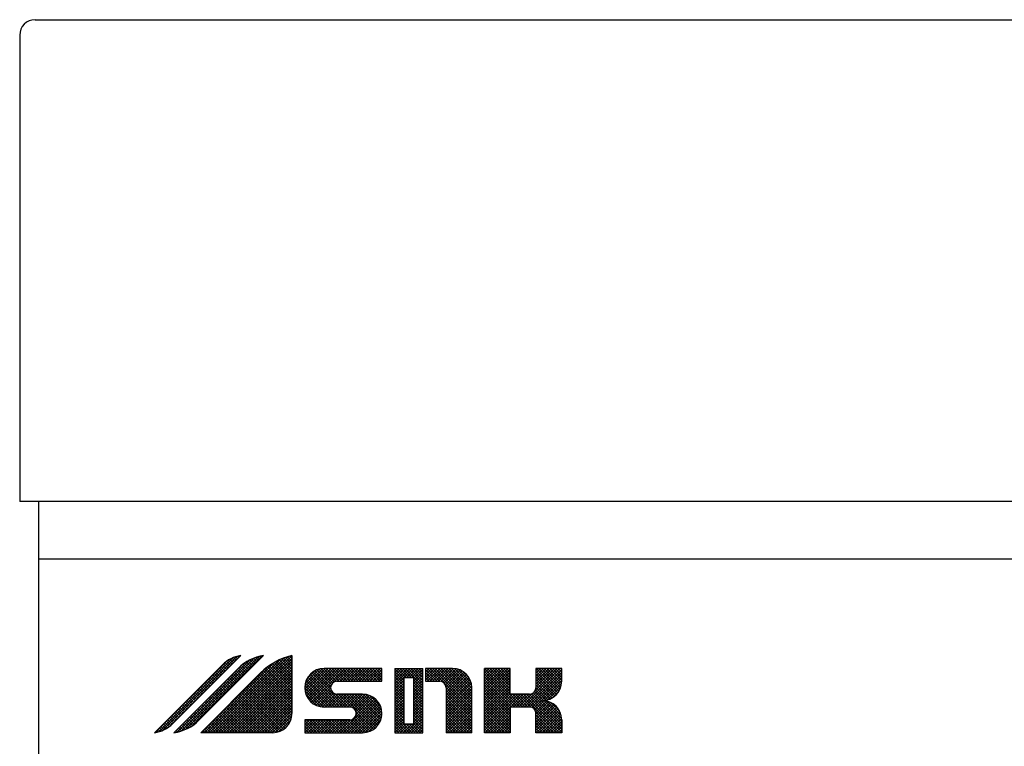
# Model space of a CAD drawing. Extents: x -933 to 1042, y -718 to 642.
# Drawn here: x -803 to -752, y -331 to -293 of the extents above; entities that cross this region are included whole.
import ezdxf

# ---------------------------------------------------------------- set-up
doc = ezdxf.new("R2010")
doc.units = 0
doc.header["$LTSCALE"] = 32.916667
doc.header["$MEASUREMENT"] = 0
for name, color, linetype in [('014', 7, 'CONTINUOUS'), ('017', 7, 'CONTINUOUS'), ('025', 7, 'CONTINUOUS'), ('050', 7, 'CONTINUOUS')]:
    doc.layers.add(name, color=color, linetype=linetype)

msp = doc.modelspace()

# ---------------------------------------------------------------- linework, layer by layer
at = {"layer": '014', "color": 0}
msp.add_line((-205.432734, -317.865532), (-803.432734, -317.865532), dxfattribs=at)
at = {"layer": '017', "color": 0}
for p, q in [((-802.632734, -292.865532), (-206.232734, -292.865532)), ((-803.432734, -293.665532), (-803.432734, -317.865532))]:
    msp.add_line(p, q, dxfattribs=at)
msp.add_arc((-802.632734, -293.665532), 0.8, 90, 180, dxfattribs=at)
at = {"layer": '025', "color": 0}
for p, q in [((-796.215284, -329.819496), (-792.37722, -325.981432)), ((-795.994167, -329.739801), (-792.161023, -325.906657)), ((-795.640398, -329.527453), (-791.981482, -325.868537)), ((-795.489924, -329.394127), (-791.961329, -325.865532)), ((-795.038001, -329.773584), (-791.250909, -325.986492)), ((-794.807493, -329.684497), (-791.043812, -325.920817)), ((-794.498211, -329.516636), (-790.861539, -325.879964)), ((-790.772767, -325.865532), (-794.112801, -329.205566)), ((-793.715735, -329.865532), (-789.920385, -326.070182)), ((-793.574314, -329.865532), (-789.685522, -325.97674)), ((-793.432892, -329.865532), (-789.478096, -325.910736)), ((-793.291471, -329.865532), (-789.2994, -325.873461)), ((-793.15005, -329.865532), (-789.2994, -326.014882)), ((-792.335519, -326.239722), (-792.523221, -326.05202)), ((-792.264808, -326.169011), (-792.429236, -326.004583)), ((-792.194098, -326.098301), (-792.330127, -325.962271)), ((-792.123387, -326.02759), (-792.225475, -325.925501)), ((-792.052676, -325.956879), (-792.11472, -325.894835)), ((-791.981966, -325.886169), (-791.997096, -325.871038)), ((-791.175553, -326.268317), (-791.397522, -326.046348)), ((-791.104842, -326.197607), (-791.297993, -326.004455)), ((-791.034131, -326.126896), (-791.194532, -325.966496)), ((-790.963421, -326.056185), (-791.086869, -325.932737)), ((-790.89271, -325.985475), (-790.974673, -325.903512)), ((-790.821999, -325.914764), (-790.857527, -325.879236)), ((-789.2994, -326.588835), (-789.848753, -326.039482)), ((-789.2994, -326.447414), (-789.747432, -325.999382)), ((-789.2994, -326.305992), (-789.643304, -325.962089)), ((-789.2994, -326.164571), (-789.536234, -325.927737)), ((-789.2994, -326.02315), (-789.426065, -325.896485)), ((-789.2994, -325.881728), (-789.312612, -325.868516)), ((-789.2994, -325.865532), (-789.2994, -328.865532)), ((-796.432734, -329.865532), (-792.904138, -326.336936)), ((-796.397287, -329.860078), (-792.701734, -326.164525)), ((-792.0927, -326.525498), (-795.432734, -329.865532)), ((-795.409326, -329.862067), (-791.901612, -326.354352)), ((-795.23417, -329.828332), (-791.502384, -326.096546)), ((-793.998578, -329.865532), (-790.628321, -326.495275)), ((-793.857157, -329.865532), (-790.203546, -326.211921)), ((-792.901204, -326.805407), (-793.136907, -326.569705)), ((-792.830494, -326.734697), (-793.066196, -326.498994)), ((-793.008628, -329.865532), (-789.2994, -326.156304)), ((-792.759783, -326.663986), (-792.995485, -326.428284)), ((-792.689072, -326.593275), (-792.924775, -326.357573)), ((-792.867207, -329.865532), (-789.2994, -326.297725)), ((-792.618362, -326.522565), (-792.853, -326.287927)), ((-792.547651, -326.451854), (-792.777147, -326.222358)), ((-792.725786, -329.865532), (-789.2994, -326.439146)), ((-792.47694, -326.381143), (-792.696981, -326.161103)), ((-792.40623, -326.310433), (-792.612393, -326.10427)), ((-792.584364, -329.865532), (-789.2994, -326.580568)), ((-791.811949, -326.904713), (-792.141932, -326.57473)), ((-791.741238, -326.834003), (-792.071081, -326.504159)), ((-791.670527, -326.763292), (-791.997933, -326.435887)), ((-791.599817, -326.692581), (-791.921738, -326.37066)), ((-791.529106, -326.621871), (-791.842467, -326.30851)), ((-791.458395, -326.55116), (-791.76007, -326.249485)), ((-791.387685, -326.480449), (-791.67448, -326.193655)), ((-791.316974, -326.409739), (-791.585605, -326.141107)), ((-791.246263, -326.339028), (-791.493334, -326.091958)), ((-789.2994, -328.003048), (-790.726845, -326.575604)), ((-789.2994, -327.861627), (-790.649226, -326.511801)), ((-789.2994, -327.720206), (-790.569445, -326.450161)), ((-789.2994, -327.578784), (-790.487476, -326.390709)), ((-789.2994, -327.437363), (-790.403287, -326.333477)), ((-789.2994, -327.295942), (-790.316839, -326.278503)), ((-789.2994, -327.15452), (-790.228084, -326.225836)), ((-789.2994, -327.013099), (-790.136969, -326.17553)), ((-789.2994, -326.871678), (-790.043428, -326.12765)), ((-789.2994, -326.730256), (-789.947385, -326.082272)), ((-788.630634, -327.467437), (-787.697495, -326.534298)), ((-788.629851, -327.608075), (-787.553975, -326.532199)), ((-788.612533, -327.732179), (-787.412553, -326.532199)), ((-788.605647, -327.301028), (-787.863904, -326.559285)), ((-788.582894, -327.84396), (-787.271132, -326.532199)), ((-788.543229, -327.945717), (-787.129711, -326.532199)), ((-788.494905, -328.038815), (-786.988289, -326.532199)), ((-788.438755, -328.124085), (-786.846868, -326.532199)), ((-788.375262, -328.202014), (-786.705447, -326.532199)), ((-788.304651, -328.272824), (-786.564025, -326.532199)), ((-787.189335, -327.284686), (-787.904255, -326.569766)), ((-787.103902, -327.228698), (-787.788237, -326.544363)), ((-786.991353, -327.199826), (-787.658645, -326.532534)), ((-784.632734, -326.532199), (-787.632734, -326.532199)), ((-786.850892, -327.198865), (-787.517559, -326.532199)), ((-786.709471, -327.198865), (-787.376138, -326.532199)), ((-786.56805, -327.198865), (-787.234716, -326.532199)), ((-787.135607, -327.245202), (-786.422604, -326.532199)), ((-786.426628, -327.198865), (-787.093295, -326.532199)), ((-786.285207, -327.198865), (-786.951873, -326.532199)), ((-786.947849, -327.198865), (-786.281183, -326.532199)), ((-786.143785, -327.198865), (-786.810452, -326.532199)), ((-786.806428, -327.198865), (-786.139761, -326.532199)), ((-786.002364, -327.198865), (-786.669031, -326.532199)), ((-786.665006, -327.198865), (-785.99834, -326.532199)), ((-785.860943, -327.198865), (-786.527609, -326.532199)), ((-786.523585, -327.198865), (-785.856918, -326.532199)), ((-785.719521, -327.198865), (-786.386188, -326.532199)), ((-786.382164, -327.198865), (-785.715497, -326.532199)), ((-785.5781, -327.198865), (-786.244767, -326.532199)), ((-786.240742, -327.198865), (-785.574076, -326.532199)), ((-785.436679, -327.198865), (-786.103345, -326.532199)), ((-786.099321, -327.198865), (-785.432654, -326.532199)), ((-785.295257, -327.198865), (-785.961924, -326.532199)), ((-785.9579, -327.198865), (-785.291233, -326.532199)), ((-785.153836, -327.198865), (-785.820503, -326.532199)), ((-785.816478, -327.198865), (-785.149812, -326.532199)), ((-785.012415, -327.198865), (-785.679081, -326.532199)), ((-785.675057, -327.198865), (-785.00839, -326.532199)), ((-784.870993, -327.198865), (-785.53766, -326.532199)), ((-785.533636, -327.198865), (-784.866969, -326.532199)), ((-784.729572, -327.198865), (-785.396239, -326.532199)), ((-785.392214, -327.198865), (-784.725548, -326.532199)), ((-784.632734, -327.154282), (-785.254817, -326.532199)), ((-785.250793, -327.198865), (-784.632734, -326.580806)), ((-784.632734, -327.012861), (-785.113396, -326.532199)), ((-784.632734, -326.87144), (-784.971975, -326.532199)), ((-784.632734, -326.730018), (-784.830553, -326.532199)), ((-784.632734, -326.588597), (-784.689132, -326.532199)), ((-784.632734, -327.198865), (-784.632734, -326.532199)), ((-783.966067, -326.532199), (-783.966067, -329.865532)), ((-783.966067, -326.532199), (-782.4994, -326.532199)), ((-783.966067, -327.328353), (-783.169913, -326.532199)), ((-783.966067, -327.186931), (-783.311334, -326.532199)), ((-783.966067, -327.04551), (-783.452755, -326.532199)), ((-783.966067, -326.904089), (-783.594177, -326.532199)), ((-783.966067, -326.762667), (-783.735598, -326.532199)), ((-783.966067, -326.621246), (-783.877019, -326.532199)), ((-783.4994, -327.014823), (-783.966067, -326.548157)), ((-783.373937, -326.998865), (-783.840604, -326.532199)), ((-783.232516, -326.998865), (-783.699182, -326.532199)), ((-783.091094, -326.998865), (-783.557761, -326.532199)), ((-783.495158, -326.998865), (-783.028491, -326.532199)), ((-782.4994, -327.449138), (-783.41634, -326.532199)), ((-783.353737, -326.998865), (-782.88707, -326.532199)), ((-782.4994, -327.307717), (-783.274918, -326.532199)), ((-783.212315, -326.998865), (-782.745649, -326.532199)), ((-782.4994, -327.166295), (-783.133497, -326.532199)), ((-783.070894, -326.998865), (-782.604227, -326.532199)), ((-782.4994, -327.024874), (-782.992076, -326.532199)), ((-782.966067, -327.03546), (-782.4994, -326.568793)), ((-782.4994, -326.883453), (-782.850654, -326.532199)), ((-782.4994, -326.742031), (-782.709233, -326.532199)), ((-782.4994, -326.60061), (-782.567811, -326.532199)), ((-782.4994, -329.865532), (-782.4994, -326.532199)), ((-780.966067, -326.532199), (-782.366067, -326.532199)), ((-782.366067, -326.532199), (-782.366067, -327.198865)), ((-782.366067, -327.142566), (-781.755699, -326.532199)), ((-782.366067, -327.001145), (-781.89712, -326.532199)), ((-782.366067, -326.859724), (-782.038542, -326.532199)), ((-782.366067, -326.718302), (-782.179963, -326.532199)), ((-782.366067, -326.576881), (-782.321385, -326.532199)), ((-781.617975, -327.199192), (-782.284969, -326.532199)), ((-782.280944, -327.198865), (-781.614278, -326.532199)), ((-779.966067, -328.709679), (-782.143547, -326.532199)), ((-782.139523, -327.198865), (-781.472856, -326.532199)), ((-779.966067, -328.568258), (-782.002126, -326.532199)), ((-781.998102, -327.198865), (-781.331435, -326.532199)), ((-779.966067, -328.426836), (-781.860705, -326.532199)), ((-781.85668, -327.198865), (-781.190014, -326.532199)), ((-779.966067, -328.285415), (-781.719283, -326.532199)), ((-781.715259, -327.198865), (-781.048592, -326.532199)), ((-781.57831, -327.203338), (-780.908811, -326.533839)), ((-779.966067, -328.143994), (-781.577862, -326.532199)), ((-781.473117, -327.239566), (-780.782704, -326.549153)), ((-779.966067, -328.002572), (-781.436441, -326.532199)), ((-781.392866, -327.300736), (-780.66936, -326.57723)), ((-779.966067, -327.861151), (-781.295019, -326.532199)), ((-779.966067, -327.71973), (-781.153598, -326.532199)), ((-779.966067, -327.578308), (-781.012177, -326.532199)), ((-779.971116, -327.431838), (-780.865706, -326.537247)), ((-780.004738, -327.256794), (-780.690662, -326.57087)), ((-779.2994, -329.865532), (-779.2994, -326.532199)), ((-777.966067, -326.532199), (-779.2994, -326.532199)), ((-779.2994, -327.752855), (-778.078744, -326.532199)), ((-779.2994, -327.611434), (-778.220165, -326.532199)), ((-779.2994, -327.470012), (-778.361587, -326.532199)), ((-779.2994, -327.328591), (-778.503008, -326.532199)), ((-779.2994, -327.187169), (-778.644429, -326.532199)), ((-779.2994, -327.045748), (-778.785851, -326.532199)), ((-779.2994, -326.904327), (-778.927272, -326.532199)), ((-779.2994, -326.762905), (-779.068693, -326.532199)), ((-779.2994, -326.621484), (-779.210115, -326.532199)), ((-777.31512, -328.532199), (-779.2994, -326.547919)), ((-779.2994, -327.894276), (-777.966067, -326.560943)), ((-777.966067, -327.739831), (-779.173699, -326.532199)), ((-777.966067, -327.598409), (-779.032278, -326.532199)), ((-777.966067, -327.456988), (-778.890856, -326.532199)), ((-777.966067, -327.315567), (-778.749435, -326.532199)), ((-777.966067, -327.174145), (-778.608013, -326.532199)), ((-777.966067, -327.032724), (-778.466592, -326.532199)), ((-777.966067, -326.891302), (-778.325171, -326.532199)), ((-777.966067, -326.749881), (-778.183749, -326.532199)), ((-777.966067, -326.60846), (-778.042328, -326.532199)), ((-777.966067, -327.865532), (-777.966067, -326.532199)), ((-777.391738, -328.532199), (-775.391738, -326.532199)), ((-777.250317, -328.532199), (-775.2994, -326.581282)), ((-776.656321, -327.655361), (-775.533159, -326.532199)), ((-776.632734, -326.532199), (-776.632734, -327.532199)), ((-775.2994, -326.532199), (-776.632734, -326.532199)), ((-776.632734, -327.490351), (-775.674581, -326.532199)), ((-776.632734, -327.34893), (-775.816002, -326.532199)), ((-776.632734, -327.207509), (-775.957424, -326.532199)), ((-776.632734, -327.066087), (-776.098845, -326.532199)), ((-776.632734, -326.924666), (-776.240266, -326.532199)), ((-776.632734, -326.783245), (-776.381688, -326.532199)), ((-776.632734, -326.641823), (-776.523109, -326.532199)), ((-775.443804, -327.716509), (-776.628114, -326.532199)), ((-775.394469, -327.624423), (-776.486693, -326.532199)), ((-775.353665, -327.523805), (-776.345272, -326.532199)), ((-775.322678, -327.413371), (-776.20385, -326.532199)), ((-775.303651, -327.290976), (-776.062429, -326.532199)), ((-775.2994, -327.153806), (-775.921008, -326.532199)), ((-775.2994, -327.012385), (-775.779586, -326.532199)), ((-775.2994, -326.870963), (-775.638165, -326.532199)), ((-775.2994, -326.729542), (-775.496744, -326.532199)), ((-775.2994, -326.588121), (-775.355322, -326.532199)), ((-775.2994, -327.198865), (-775.2994, -326.532199)), ((-794.032734, -329.865532), (-790.928619, -326.761418)), ((-793.396179, -327.300382), (-793.631881, -327.06468)), ((-793.325468, -327.229671), (-793.561171, -326.993969)), ((-793.254758, -327.158961), (-793.49046, -326.923258)), ((-793.184047, -327.08825), (-793.419749, -326.852548)), ((-793.113336, -327.017539), (-793.349039, -326.781837)), ((-793.042626, -326.946829), (-793.278328, -326.711126)), ((-792.971915, -326.876118), (-793.207617, -326.640416)), ((-792.306924, -327.399688), (-792.636907, -327.069705)), ((-792.236213, -327.328978), (-792.566196, -326.998994)), ((-792.165502, -327.258267), (-792.495485, -326.928284)), ((-792.442943, -329.865532), (-789.2994, -326.721989)), ((-792.094791, -327.187556), (-792.424775, -326.857573)), ((-792.024081, -327.116846), (-792.354064, -326.786862)), ((-792.301522, -329.865532), (-789.2994, -326.86341)), ((-791.95337, -327.046135), (-792.283353, -326.716152)), ((-791.882659, -326.975424), (-792.212643, -326.645441)), ((-792.1601, -329.865532), (-789.2994, -327.004832)), ((-789.306652, -328.985746), (-791.2298, -327.062598)), ((-789.2994, -328.851577), (-791.159089, -326.991888)), ((-789.2994, -328.710155), (-791.088379, -326.921177)), ((-789.2994, -328.568734), (-791.017668, -326.850466)), ((-789.2994, -328.427313), (-790.946957, -326.779756)), ((-789.2994, -328.285891), (-790.875665, -326.709627)), ((-789.2994, -328.14447), (-790.80232, -326.64155)), ((-787.073194, -328.532199), (-788.5249, -327.080492)), ((-788.523211, -327.07717), (-788.087762, -326.641722)), ((-786.931772, -328.532199), (-788.473371, -326.9906)), ((-786.790351, -328.532199), (-788.414244, -326.908306)), ((-786.64893, -328.532199), (-788.347892, -326.833236)), ((-786.507508, -328.532199), (-788.27445, -326.765257)), ((-787.290783, -327.607503), (-788.193834, -326.704451)), ((-787.292438, -327.464426), (-788.10573, -326.651134)), ((-787.25296, -327.362483), (-788.009537, -326.605906)), ((-785.109372, -327.198865), (-784.632734, -326.722227)), ((-784.96795, -327.198865), (-784.632734, -326.863649)), ((-784.826529, -327.198865), (-784.632734, -327.00507)), ((-783.4994, -327.156245), (-783.966067, -326.689578)), ((-783.4994, -327.297666), (-783.966067, -326.830999)), ((-783.4994, -327.439087), (-783.966067, -326.972421)), ((-783.966067, -327.469774), (-783.4994, -327.003107)), ((-783.4994, -326.998865), (-782.966067, -326.998865)), ((-783.4994, -326.998865), (-783.4994, -329.398865)), ((-782.966067, -327.176881), (-782.4994, -326.710214)), ((-782.966067, -327.318302), (-782.4994, -326.851636)), ((-782.966067, -327.459724), (-782.4994, -326.993057)), ((-782.966067, -329.398865), (-782.966067, -326.998865)), ((-781.759723, -327.198865), (-782.366067, -326.592522)), ((-781.901145, -327.198865), (-782.366067, -326.733943)), ((-782.042566, -327.198865), (-782.366067, -326.875365)), ((-782.183987, -327.198865), (-782.366067, -327.016786)), ((-781.33434, -327.383631), (-780.566293, -326.615585)), ((-781.301774, -327.492487), (-780.472039, -326.662752)), ((-781.2994, -327.631535), (-780.385705, -326.71784)), ((-781.2994, -327.772956), (-780.306765, -326.78032)), ((-781.2994, -327.914377), (-780.234959, -326.849936)), ((-781.2994, -328.055799), (-780.170256, -326.926654)), ((-781.2994, -328.19722), (-780.11284, -327.010659)), ((-780.118331, -327.00178), (-780.435648, -326.684463)), ((-777.456542, -328.532199), (-779.2994, -326.68934)), ((-779.2994, -328.035698), (-777.966067, -326.702364)), ((-777.597963, -328.532199), (-779.2994, -326.830761)), ((-779.2994, -328.177119), (-777.966067, -326.843786)), ((-777.739384, -328.532199), (-779.2994, -326.972183)), ((-779.2994, -328.31854), (-777.966067, -326.985207)), ((-777.108895, -328.532199), (-775.2994, -326.722703)), ((-776.967474, -328.532199), (-775.2994, -326.864125)), ((-776.847756, -328.553901), (-775.2994, -327.005546)), ((-775.500889, -327.800845), (-776.632734, -326.669001)), ((-775.565276, -327.87788), (-776.632734, -326.810422)), ((-775.636767, -327.94781), (-776.632734, -326.951844)), ((-775.715388, -328.01061), (-776.632734, -327.093265)), ((-793.891154, -327.795357), (-794.126856, -327.559655)), ((-793.820443, -327.724646), (-794.056146, -327.488944)), ((-793.749733, -327.653935), (-793.985435, -327.418233)), ((-793.679022, -327.583225), (-793.914724, -327.347523)), ((-793.608311, -327.512514), (-793.844013, -327.276812)), ((-793.537601, -327.441803), (-793.773303, -327.206101)), ((-793.46689, -327.371093), (-793.702592, -327.13539)), ((-792.801898, -327.894663), (-793.131881, -327.56468)), ((-792.731188, -327.823952), (-793.061171, -327.493969)), ((-792.660477, -327.753242), (-792.99046, -327.423258)), ((-792.589766, -327.682531), (-792.919749, -327.352548)), ((-792.519056, -327.61182), (-792.849039, -327.281837)), ((-792.448345, -327.54111), (-792.778328, -327.211126)), ((-792.377634, -327.470399), (-792.707617, -327.140416)), ((-792.018679, -329.865532), (-789.2994, -327.146253)), ((-791.877258, -329.865532), (-789.2994, -327.287675)), ((-791.735836, -329.865532), (-789.2994, -327.429096)), ((-789.653443, -329.628905), (-791.724775, -327.557573)), ((-789.580392, -329.560534), (-791.654064, -327.486862)), ((-791.594415, -329.865532), (-789.2994, -327.570517)), ((-789.514434, -329.485071), (-791.583353, -327.416152)), ((-789.455714, -329.402369), (-791.512643, -327.345441)), ((-789.404621, -329.312041), (-791.441932, -327.27473)), ((-789.361852, -329.213388), (-791.371221, -327.20402)), ((-789.32856, -329.10526), (-791.300511, -327.133309)), ((-787.638898, -328.53218), (-788.632715, -327.538363)), ((-787.497458, -328.532199), (-788.624616, -327.40504)), ((-787.356037, -328.532199), (-788.60201, -327.286225)), ((-787.214615, -328.532199), (-788.568154, -327.17866)), ((-788.226926, -328.336521), (-787.253064, -327.362659)), ((-788.141869, -328.392885), (-787.298928, -327.549944)), ((-786.966067, -327.198865), (-784.632734, -327.198865)), ((-784.685108, -327.198865), (-784.632734, -327.146491)), ((-783.4994, -327.580509), (-783.966067, -327.113842)), ((-783.966067, -327.611195), (-783.4994, -327.144529)), ((-783.4994, -327.72193), (-783.966067, -327.255264)), ((-783.966067, -327.752617), (-783.4994, -327.28595)), ((-783.4994, -327.863352), (-783.966067, -327.396685)), ((-783.966067, -327.894038), (-783.4994, -327.427372)), ((-783.4994, -328.004773), (-783.966067, -327.538106)), ((-783.966067, -328.03546), (-783.4994, -327.568793)), ((-782.4994, -327.590559), (-782.966067, -327.123893)), ((-782.966067, -327.601145), (-782.4994, -327.134478)), ((-782.4994, -327.731981), (-782.966067, -327.265314)), ((-782.966067, -327.742566), (-782.4994, -327.2759)), ((-782.4994, -327.873402), (-782.966067, -327.406735)), ((-782.966067, -327.883988), (-782.4994, -327.417321)), ((-782.4994, -328.014823), (-782.966067, -327.548157)), ((-782.966067, -328.025409), (-782.4994, -327.558742)), ((-782.325409, -327.198865), (-782.366067, -327.158207)), ((-782.366067, -327.198865), (-781.632734, -327.198865)), ((-779.966067, -328.8511), (-781.299727, -327.51744)), ((-781.2994, -328.338641), (-780.063147, -327.102389)), ((-781.2994, -328.480063), (-780.021944, -327.202606)), ((-781.2994, -328.621484), (-779.990484, -327.312568)), ((-781.2994, -328.762905), (-779.970864, -327.434369)), ((-781.2994, -327.532199), (-781.2994, -329.865532)), ((-781.2994, -328.904327), (-779.966067, -327.570993)), ((-779.966067, -329.865532), (-779.966067, -327.532199)), ((-777.880806, -328.532199), (-779.2994, -327.113604)), ((-779.2994, -328.459962), (-777.966067, -327.126628)), ((-777.966067, -328.588359), (-779.2994, -327.255025)), ((-779.2994, -328.601383), (-777.966067, -327.26805)), ((-777.966067, -328.72978), (-779.2994, -327.396447)), ((-779.2994, -328.742804), (-777.966067, -327.409471)), ((-777.966067, -328.871201), (-779.2994, -327.537868)), ((-779.2994, -328.884226), (-777.966067, -327.550892)), ((-776.757746, -328.605314), (-775.2994, -327.146967)), ((-775.801386, -328.066034), (-776.632734, -327.234686)), ((-775.895273, -328.113568), (-776.632734, -327.376108)), ((-775.997924, -328.152339), (-776.632734, -327.517529)), ((-776.205454, -328.194443), (-775.303823, -327.292812)), ((-776.032057, -328.162466), (-775.335799, -327.466209)), ((-794.386129, -328.290332), (-794.621831, -328.054629)), ((-794.315418, -328.219621), (-794.55112, -327.983919)), ((-794.244707, -328.14891), (-794.48041, -327.913208)), ((-794.173997, -328.0782), (-794.409699, -327.842497)), ((-794.103286, -328.007489), (-794.338988, -327.771787)), ((-794.032575, -327.936778), (-794.268278, -327.701076)), ((-793.961865, -327.866068), (-794.197567, -327.630365)), ((-793.296873, -328.389638), (-793.626856, -328.059655)), ((-793.226162, -328.318927), (-793.556146, -327.988944)), ((-793.155452, -328.248216), (-793.485435, -327.918233)), ((-793.084741, -328.177506), (-793.414724, -327.847523)), ((-793.01403, -328.106795), (-793.344013, -327.776812)), ((-792.94332, -328.036084), (-793.273303, -327.706101)), ((-792.872609, -327.965374), (-793.202592, -327.63539)), ((-790.406765, -329.865532), (-792.219749, -328.052548)), ((-790.265905, -329.864971), (-792.149039, -327.981837)), ((-790.13717, -329.852285), (-792.078328, -327.911126)), ((-790.021803, -329.82623), (-792.007617, -327.840416)), ((-789.917059, -329.789553), (-791.936907, -327.769705)), ((-789.821334, -329.743856), (-791.866196, -327.698994)), ((-789.733656, -329.690113), (-791.795485, -327.628284)), ((-791.452994, -329.865532), (-789.2994, -327.711939)), ((-791.311572, -329.865532), (-789.2994, -327.85336)), ((-791.170151, -329.865532), (-789.2994, -327.994781)), ((-787.793271, -328.519228), (-788.619763, -327.692736)), ((-787.98632, -328.4676), (-788.568135, -327.885785)), ((-788.049003, -328.44144), (-787.272033, -327.66447)), ((-787.947507, -328.481366), (-787.217353, -327.751211)), ((-787.836035, -328.511315), (-787.14079, -327.81607)), ((-787.712325, -328.529026), (-787.04043, -327.857131)), ((-787.574076, -328.532199), (-786.907409, -327.865532)), ((-787.432654, -328.532199), (-786.765988, -327.865532)), ((-787.291233, -328.532199), (-786.624566, -327.865532)), ((-787.149812, -328.532199), (-786.483145, -327.865532)), ((-786.366087, -328.532199), (-787.041371, -327.856914)), ((-787.00839, -328.532199), (-786.341724, -327.865532)), ((-785.632734, -327.865532), (-786.966067, -327.865532)), ((-786.213374, -328.543491), (-786.891332, -327.865532)), ((-786.866969, -328.532199), (-786.200302, -327.865532)), ((-786.786089, -329.865532), (-785.006474, -328.085917)), ((-784.986647, -329.628796), (-786.749911, -327.865532)), ((-786.725548, -328.532199), (-786.058881, -327.865532)), ((-784.913609, -329.560413), (-786.60849, -327.865532)), ((-786.584126, -328.532199), (-785.91746, -327.865532)), ((-784.847663, -329.484938), (-786.467068, -327.865532)), ((-786.442705, -328.532199), (-785.776038, -327.865532)), ((-784.788955, -329.402224), (-786.325647, -327.865532)), ((-786.301284, -328.532199), (-785.634617, -327.865532)), ((-784.737875, -329.311882), (-786.184226, -327.865532)), ((-786.181434, -328.553771), (-785.501804, -327.87414)), ((-786.091344, -328.605102), (-785.383365, -327.897123)), ((-784.695121, -329.213215), (-786.042804, -327.865532)), ((-786.023418, -328.678597), (-785.276106, -327.931285)), ((-785.978553, -328.775154), (-785.178201, -327.974802)), ((-785.96861, -328.906632), (-785.088546, -328.026568)), ((-784.661846, -329.105069), (-785.901383, -327.865532)), ((-784.63996, -328.985534), (-785.759962, -327.865532)), ((-784.632836, -328.851236), (-785.618438, -327.865634)), ((-784.647325, -328.695326), (-785.462527, -327.880123)), ((-784.702392, -328.498837), (-785.266039, -327.935191)), ((-783.4994, -328.146194), (-783.966067, -327.679528)), ((-783.966067, -328.176881), (-783.4994, -327.710214)), ((-783.4994, -328.287616), (-783.966067, -327.820949)), ((-783.966067, -328.318302), (-783.4994, -327.851636)), ((-783.4994, -328.429037), (-783.966067, -327.96237)), ((-783.966067, -328.459724), (-783.4994, -327.993057)), ((-783.4994, -328.570458), (-783.966067, -328.103792)), ((-782.4994, -328.156245), (-782.966067, -327.689578)), ((-782.966067, -328.16683), (-782.4994, -327.700164)), ((-782.4994, -328.297666), (-782.966067, -327.830999)), ((-782.966067, -328.308252), (-782.4994, -327.841585)), ((-782.4994, -328.439087), (-782.966067, -327.972421)), ((-782.966067, -328.449673), (-782.4994, -327.983006)), ((-782.4994, -328.580509), (-782.966067, -328.113842)), ((-779.966067, -328.992522), (-781.2994, -327.659188)), ((-781.2994, -329.045748), (-779.966067, -327.712415)), ((-779.966067, -329.133943), (-781.2994, -327.80061)), ((-781.2994, -329.187169), (-779.966067, -327.853836)), ((-779.966067, -329.275365), (-781.2994, -327.942031)), ((-781.2994, -329.328591), (-779.966067, -327.995258)), ((-779.966067, -329.416786), (-781.2994, -328.083453)), ((-777.966067, -329.012623), (-779.2994, -327.679289)), ((-779.2994, -329.025647), (-777.966067, -327.692314)), ((-777.966067, -329.154044), (-779.2994, -327.820711)), ((-779.2994, -329.167068), (-777.966067, -327.833735)), ((-779.2994, -329.732754), (-777.432178, -327.865532)), ((-779.2994, -329.591333), (-777.5736, -327.865532)), ((-779.2994, -329.449911), (-777.715021, -327.865532)), ((-779.2994, -329.30849), (-777.856442, -327.865532)), ((-777.966067, -329.295466), (-779.2994, -327.962132)), ((-777.966067, -329.436887), (-779.2994, -328.103554)), ((-776.966067, -327.865532), (-777.966067, -327.865532)), ((-777.957424, -328.532199), (-777.290757, -327.865532)), ((-777.173699, -328.532199), (-777.840366, -327.865532)), ((-777.816002, -328.532199), (-777.149336, -327.865532)), ((-777.032278, -328.532199), (-777.698944, -327.865532)), ((-777.674581, -328.532199), (-777.007914, -327.865532)), ((-776.87939, -328.543665), (-777.557523, -327.865532)), ((-777.533159, -328.532199), (-776.842905, -327.841944)), ((-775.416101, -329.865532), (-777.416101, -327.865532)), ((-775.2994, -329.840812), (-777.27468, -327.865532)), ((-775.2994, -329.699391), (-777.133259, -327.865532)), ((-775.2994, -329.557969), (-776.991837, -327.865532)), ((-775.2994, -329.416548), (-776.865841, -327.850107)), ((-775.2994, -329.275126), (-776.7716, -327.802927)), ((-776.236237, -328.196868), (-776.700047, -327.733058)), ((-776.11077, -328.180914), (-776.650912, -327.640772)), ((-775.783959, -328.05579), (-775.442475, -327.714307)), ((-794.951814, -328.856017), (-795.187516, -328.620315)), ((-794.881103, -328.785306), (-795.116806, -328.549604)), ((-794.810393, -328.714596), (-795.046095, -328.478893)), ((-794.739682, -328.643885), (-794.975384, -328.408183)), ((-794.668971, -328.573174), (-794.904674, -328.337472)), ((-794.598261, -328.502464), (-794.833963, -328.266761)), ((-794.52755, -328.431753), (-794.763252, -328.196051)), ((-794.456839, -328.361042), (-794.692542, -328.12534)), ((-793.862558, -328.955323), (-794.192542, -328.62534)), ((-793.791848, -328.884612), (-794.121831, -328.554629)), ((-793.721137, -328.813902), (-794.05112, -328.483919)), ((-793.650426, -328.743191), (-793.98041, -328.413208)), ((-793.579716, -328.67248), (-793.909699, -328.342497)), ((-793.509005, -328.60177), (-793.838988, -328.271787)), ((-793.438294, -328.531059), (-793.768278, -328.201076)), ((-793.367584, -328.460348), (-793.697567, -328.130365)), ((-791.538136, -329.865532), (-792.785435, -328.618233)), ((-791.396715, -329.865532), (-792.714724, -328.547523)), ((-791.255293, -329.865532), (-792.644013, -328.476812)), ((-791.113872, -329.865532), (-792.573303, -328.406101)), ((-790.972451, -329.865532), (-792.502592, -328.33539)), ((-790.831029, -329.865532), (-792.431881, -328.26468)), ((-790.689608, -329.865532), (-792.361171, -328.193969)), ((-790.548187, -329.865532), (-792.29046, -328.123258)), ((-791.028729, -329.865532), (-789.2994, -328.136203)), ((-790.887308, -329.865532), (-789.2994, -328.277624)), ((-790.745887, -329.865532), (-789.2994, -328.419045)), ((-790.604465, -329.865532), (-789.2994, -328.560467)), ((-786.2994, -328.532199), (-787.632734, -328.532199)), ((-786.644667, -329.865532), (-784.931619, -328.152483)), ((-786.503246, -329.865532), (-784.863853, -328.226139)), ((-786.361825, -329.865532), (-784.803268, -328.306975)), ((-786.220403, -329.865532), (-784.750184, -328.395313)), ((-786.078982, -329.865532), (-784.705212, -328.491762)), ((-785.937561, -329.865532), (-784.669368, -328.597339)), ((-783.966067, -328.601145), (-783.4994, -328.134478)), ((-783.4994, -328.71188), (-783.966067, -328.245213)), ((-783.966067, -328.742566), (-783.4994, -328.2759)), ((-783.4994, -328.853301), (-783.966067, -328.386634)), ((-783.966067, -328.883988), (-783.4994, -328.417321)), ((-783.4994, -328.994722), (-783.966067, -328.528056)), ((-783.966067, -329.025409), (-783.4994, -328.558742)), ((-782.966067, -328.591094), (-782.4994, -328.124428)), ((-782.4994, -328.72193), (-782.966067, -328.255264)), ((-782.966067, -328.732516), (-782.4994, -328.265849)), ((-782.4994, -328.863352), (-782.966067, -328.396685)), ((-782.966067, -328.873937), (-782.4994, -328.407271)), ((-782.4994, -329.004773), (-782.966067, -328.538106)), ((-782.966067, -329.015359), (-782.4994, -328.548692)), ((-781.2994, -329.470012), (-779.966067, -328.136679)), ((-779.966067, -329.558207), (-781.2994, -328.224874)), ((-781.2994, -329.611434), (-779.966067, -328.2781)), ((-779.966067, -329.699629), (-781.2994, -328.366295)), ((-781.2994, -329.752855), (-779.966067, -328.419522)), ((-779.966067, -329.84105), (-781.2994, -328.507717)), ((-781.270656, -329.865532), (-779.966067, -328.560943)), ((-777.966067, -329.578308), (-779.2994, -328.244975)), ((-777.966067, -329.71973), (-779.2994, -328.386396)), ((-777.966067, -329.861151), (-779.2994, -328.527818)), ((-779.290757, -329.865532), (-777.966067, -328.540842)), ((-777.966067, -328.532199), (-777.966067, -329.865532)), ((-776.966067, -328.532199), (-777.966067, -328.532199)), ((-776.689892, -328.678881), (-776.213567, -328.202556)), ((-776.645115, -328.775525), (-776.090515, -328.220925)), ((-776.632734, -328.904565), (-775.979562, -328.251393)), ((-776.632734, -329.045986), (-775.878504, -328.291757)), ((-776.632734, -329.187408), (-775.786026, -328.3407)), ((-776.632734, -329.328829), (-775.701328, -328.397423)), ((-776.632734, -329.47025), (-775.623946, -328.461463)), ((-776.632734, -329.611672), (-775.553674, -328.532612)), ((-776.632734, -329.753093), (-775.490525, -328.610885)), ((-775.301677, -329.131429), (-776.231964, -328.201142)), ((-775.327273, -328.964411), (-776.064946, -328.226738)), ((-775.411572, -328.738691), (-775.839226, -328.311037)), ((-795.446789, -329.350992), (-795.682491, -329.115289)), ((-795.376078, -329.280281), (-795.61178, -329.044579)), ((-795.305367, -329.20957), (-795.54107, -328.973868)), ((-795.234657, -329.13886), (-795.470359, -328.903157)), ((-795.163946, -329.068149), (-795.399648, -328.832447)), ((-795.093235, -328.997438), (-795.328938, -328.761736)), ((-795.022525, -328.926728), (-795.258227, -328.691025)), ((-794.375785, -329.432046), (-794.687516, -329.120315)), ((-794.296025, -329.370384), (-794.616806, -329.049604)), ((-794.219349, -329.305639), (-794.546095, -328.978893)), ((-794.145723, -329.237844), (-794.475384, -328.908183)), ((-794.07469, -329.167455), (-794.404674, -328.837472)), ((-794.00398, -329.096745), (-794.333963, -328.766761)), ((-793.933269, -329.026034), (-794.263252, -328.696051)), ((-792.528086, -329.865532), (-793.28041, -329.113208)), ((-792.386664, -329.865532), (-793.209699, -329.042497)), ((-792.245243, -329.865532), (-793.138988, -328.971787)), ((-792.103822, -329.865532), (-793.068278, -328.901076)), ((-791.9624, -329.865532), (-792.997567, -328.830365)), ((-791.820979, -329.865532), (-792.926856, -328.759655)), ((-791.679557, -329.865532), (-792.856146, -328.688944)), ((-790.463044, -329.865532), (-789.2994, -328.701888)), ((-790.321623, -329.865532), (-789.2994, -328.843309)), ((-790.17206, -329.857391), (-789.307541, -328.992872)), ((-785.354952, -329.826176), (-786.071935, -329.109193)), ((-785.250224, -329.789483), (-786.009554, -329.030153)), ((-785.066848, -329.690016), (-785.977359, -328.779505)), ((-785.154514, -329.743772), (-785.971705, -328.926581)), ((-785.796139, -329.865532), (-784.644325, -328.713717)), ((-785.654718, -329.865532), (-784.63297, -328.843784)), ((-785.505121, -329.857356), (-784.640909, -328.993145)), ((-783.4994, -329.136144), (-783.966067, -328.669477)), ((-783.966067, -329.16683), (-783.4994, -328.700164)), ((-783.4994, -329.277565), (-783.966067, -328.810898)), ((-783.966067, -329.308252), (-783.4994, -328.841585)), ((-783.052855, -329.865532), (-783.966067, -328.95232)), ((-783.966067, -329.449673), (-783.4994, -328.983006)), ((-783.194276, -329.865532), (-783.966067, -329.093741)), ((-783.966067, -329.591094), (-783.4994, -329.124428)), ((-783.391976, -329.865532), (-782.4994, -328.972956)), ((-783.250555, -329.865532), (-782.4994, -329.114377)), ((-782.4994, -329.146194), (-782.966067, -328.679528)), ((-782.966067, -329.15678), (-782.4994, -328.690113)), ((-782.4994, -329.287616), (-782.966067, -328.820949)), ((-782.966067, -329.298201), (-782.4994, -328.831535)), ((-782.4994, -329.429037), (-782.966067, -328.96237)), ((-782.4994, -329.570458), (-782.966067, -329.103792)), ((-780.083006, -329.865532), (-781.2994, -328.649138)), ((-780.224428, -329.865532), (-781.2994, -328.790559)), ((-780.365849, -329.865532), (-781.2994, -328.931981)), ((-780.50727, -329.865532), (-781.2994, -329.073402)), ((-781.129234, -329.865532), (-779.966067, -328.702364)), ((-780.987813, -329.865532), (-779.966067, -328.843786)), ((-780.846392, -329.865532), (-779.966067, -328.985207)), ((-780.70497, -329.865532), (-779.966067, -329.126628)), ((-778.103107, -329.865532), (-779.2994, -328.669239)), ((-778.244529, -329.865532), (-779.2994, -328.81066)), ((-778.38595, -329.865532), (-779.2994, -328.952082)), ((-778.527371, -329.865532), (-779.2994, -329.093503)), ((-779.149336, -329.865532), (-777.966067, -328.682263)), ((-779.007914, -329.865532), (-777.966067, -328.823685)), ((-778.866493, -329.865532), (-777.966067, -328.965106)), ((-778.725071, -329.865532), (-777.966067, -329.106527)), ((-775.557523, -329.865532), (-776.6442, -328.778855)), ((-776.632734, -329.865532), (-776.632734, -328.865532)), ((-775.698944, -329.865532), (-776.632734, -328.931743)), ((-775.840366, -329.865532), (-776.632734, -329.073164)), ((-776.603751, -329.865532), (-775.434735, -328.696516)), ((-776.46233, -329.865532), (-775.386803, -328.790005)), ((-776.320908, -329.865532), (-775.347581, -328.892205)), ((-776.179487, -329.865532), (-775.318468, -329.004513)), ((-776.038066, -329.865532), (-775.301824, -329.12929)), ((-796.031822, -329.755908), (-796.177466, -329.610264)), ((-795.934383, -329.711926), (-796.106755, -329.539554)), ((-795.841959, -329.662929), (-796.036044, -329.468843)), ((-795.754267, -329.609199), (-795.965334, -329.398132)), ((-795.671101, -329.550944), (-795.894623, -329.327422)), ((-795.592316, -329.488308), (-795.823912, -329.256711)), ((-795.517822, -329.42138), (-795.753202, -329.186)), ((-795.027617, -329.770164), (-795.182491, -329.615289)), ((-794.923513, -329.732846), (-795.11178, -329.544579)), ((-794.823382, -329.691556), (-795.04107, -329.473868)), ((-794.726998, -329.646518), (-794.970359, -329.403157)), ((-794.63418, -329.597915), (-794.899648, -329.332447)), ((-794.544779, -329.545894), (-794.828938, -329.261736)), ((-794.458679, -329.490574), (-794.758227, -329.191025)), ((-793.518035, -329.865532), (-793.775384, -329.608183)), ((-793.376614, -329.865532), (-793.704674, -329.537472)), ((-793.235192, -329.865532), (-793.633963, -329.466761)), ((-793.093771, -329.865532), (-793.563252, -329.396051)), ((-792.95235, -329.865532), (-793.492542, -329.32534)), ((-792.810928, -329.865532), (-793.421831, -329.254629)), ((-792.669507, -329.865532), (-793.35112, -329.183919)), ((-789.989573, -329.816325), (-789.348607, -329.175359)), ((-789.690953, -329.659126), (-789.505806, -329.473979)), ((-788.632734, -329.198865), (-788.632734, -329.865532)), ((-786.2994, -329.198865), (-788.632734, -329.198865)), ((-788.632734, -329.732278), (-788.099321, -329.198865)), ((-788.632734, -329.590856), (-788.240742, -329.198865)), ((-788.632734, -329.449435), (-788.382164, -329.198865)), ((-788.632734, -329.308014), (-788.523585, -329.198865)), ((-788.002602, -329.865532), (-788.632734, -329.235401)), ((-788.144024, -329.865532), (-788.632734, -329.376822)), ((-788.285445, -329.865532), (-788.632734, -329.518243)), ((-788.624566, -329.865532), (-787.9579, -329.198865)), ((-787.861181, -329.865532), (-788.527848, -329.198865)), ((-788.483145, -329.865532), (-787.816478, -329.198865)), ((-787.719759, -329.865532), (-788.386426, -329.198865)), ((-788.341724, -329.865532), (-787.675057, -329.198865)), ((-787.578338, -329.865532), (-788.245005, -329.198865)), ((-788.200302, -329.865532), (-787.533636, -329.198865)), ((-787.436917, -329.865532), (-788.103583, -329.198865)), ((-788.058881, -329.865532), (-787.392214, -329.198865)), ((-787.295495, -329.865532), (-787.962162, -329.198865)), ((-787.91746, -329.865532), (-787.250793, -329.198865)), ((-787.154074, -329.865532), (-787.820741, -329.198865)), ((-787.776038, -329.865532), (-787.109372, -329.198865)), ((-787.012653, -329.865532), (-787.679319, -329.198865)), ((-787.634617, -329.865532), (-786.96795, -329.198865)), ((-786.871231, -329.865532), (-787.537898, -329.198865)), ((-787.493196, -329.865532), (-786.826529, -329.198865)), ((-786.72981, -329.865532), (-787.396477, -329.198865)), ((-787.351774, -329.865532), (-786.685108, -329.198865)), ((-786.588389, -329.865532), (-787.255055, -329.198865)), ((-787.210353, -329.865532), (-786.543686, -329.198865)), ((-786.446967, -329.865532), (-787.113634, -329.198865)), ((-787.068931, -329.865532), (-786.402265, -329.198865)), ((-786.305546, -329.865532), (-786.972213, -329.198865)), ((-786.92751, -329.865532), (-786.2583, -329.196322)), ((-786.164125, -329.865532), (-786.830791, -329.198865)), ((-786.022703, -329.865532), (-786.68937, -329.198865)), ((-785.881282, -329.865532), (-786.547949, -329.198865)), ((-785.739861, -329.865532), (-786.406527, -329.198865)), ((-785.599008, -329.864963), (-786.266712, -329.197259)), ((-785.470299, -329.852251), (-786.156072, -329.166477)), ((-785.322553, -329.81621), (-784.682056, -329.175713)), ((-785.023261, -329.658339), (-784.839926, -329.475004)), ((-783.335697, -329.865532), (-783.966067, -329.235162)), ((-783.966067, -329.732516), (-783.4994, -329.265849)), ((-783.477119, -329.865532), (-783.966067, -329.376584)), ((-783.61854, -329.865532), (-783.966067, -329.518005)), ((-783.957662, -329.865532), (-783.490995, -329.398865)), ((-783.81624, -329.865532), (-783.349574, -329.398865)), ((-783.674819, -329.865532), (-783.208152, -329.398865)), ((-783.533398, -329.865532), (-783.066731, -329.398865)), ((-783.4994, -329.398865), (-782.966067, -329.398865)), ((-782.911433, -329.865532), (-783.3781, -329.398865)), ((-782.770012, -329.865532), (-783.236679, -329.398865)), ((-783.109133, -329.865532), (-782.4994, -329.255799)), ((-782.628591, -329.865532), (-783.095257, -329.398865)), ((-782.967712, -329.865532), (-782.4994, -329.39722)), ((-782.4994, -329.71188), (-782.966067, -329.245213)), ((-782.4994, -329.853301), (-782.966067, -329.386634)), ((-782.826291, -329.865532), (-782.4994, -329.538641)), ((-780.648692, -329.865532), (-781.2994, -329.214823)), ((-780.790113, -329.865532), (-781.2994, -329.356245)), ((-780.931534, -329.865532), (-781.2994, -329.497666)), ((-781.072956, -329.865532), (-781.2994, -329.639087)), ((-780.563549, -329.865532), (-779.966067, -329.26805)), ((-780.422128, -329.865532), (-779.966067, -329.409471)), ((-780.280706, -329.865532), (-779.966067, -329.550892)), ((-778.668793, -329.865532), (-779.2994, -329.234924)), ((-778.810214, -329.865532), (-779.2994, -329.376346)), ((-778.951635, -329.865532), (-779.2994, -329.517767)), ((-778.58365, -329.865532), (-777.966067, -329.247949)), ((-778.442229, -329.865532), (-777.966067, -329.38937)), ((-778.300807, -329.865532), (-777.966067, -329.530791)), ((-775.981787, -329.865532), (-776.632734, -329.214585)), ((-776.123208, -329.865532), (-776.632734, -329.356007)), ((-776.26463, -329.865532), (-776.632734, -329.497428)), ((-776.406051, -329.865532), (-776.632734, -329.638849)), ((-775.896644, -329.865532), (-775.2994, -329.268288)), ((-775.755223, -329.865532), (-775.2994, -329.409709)), ((-775.613802, -329.865532), (-775.2994, -329.551131)), ((-775.2994, -329.198865), (-775.2994, -329.865532)), ((-796.358738, -329.853256), (-796.389598, -329.822396)), ((-796.243398, -329.827175), (-796.318887, -329.751686)), ((-796.134657, -329.794495), (-796.248177, -329.680975)), ((-795.366882, -329.855163), (-795.394623, -329.827422)), ((-795.248913, -329.83171), (-795.323912, -329.756711)), ((-795.135969, -329.803233), (-795.253202, -329.686)), ((-790.2994, -329.865532), (-794.032734, -329.865532)), ((-793.942299, -329.865532), (-793.987516, -329.820315)), ((-793.800878, -329.865532), (-793.916806, -329.749604)), ((-793.659456, -329.865532), (-793.846095, -329.678893)), ((-788.426866, -329.865532), (-788.632734, -329.659665)), ((-788.568288, -329.865532), (-788.632734, -329.801086)), ((-788.632734, -329.865532), (-785.632734, -329.865532)), ((-783.759962, -329.865532), (-783.966067, -329.659427)), ((-783.901383, -329.865532), (-783.966067, -329.800848)), ((-783.966067, -329.865532), (-782.4994, -329.865532)), ((-782.684869, -329.865532), (-782.4994, -329.680063)), ((-782.543448, -329.865532), (-782.4994, -329.821484)), ((-781.214377, -329.865532), (-781.2994, -329.780509)), ((-779.966067, -329.865532), (-781.2994, -329.865532)), ((-780.139285, -329.865532), (-779.966067, -329.692314)), ((-779.997864, -329.865532), (-779.966067, -329.833735)), ((-779.093057, -329.865532), (-779.2994, -329.659188)), ((-779.234478, -329.865532), (-779.2994, -329.80061)), ((-777.966067, -329.865532), (-779.2994, -329.865532)), ((-778.159386, -329.865532), (-777.966067, -329.672213)), ((-778.017965, -329.865532), (-777.966067, -329.813634)), ((-776.547472, -329.865532), (-776.632734, -329.780271)), ((-775.2994, -329.865532), (-776.632734, -329.865532)), ((-775.47238, -329.865532), (-775.2994, -329.692552)), ((-775.330959, -329.865532), (-775.2994, -329.833973))]:
    msp.add_line(p, q, dxfattribs=at)
for centre, radius, start, end in [((-791.725627, -327.515448), 1.666667, 98.130102, 135), ((-790.442784, -328.175414), 2.333333, 98.130102, 135), ((-788.571597, -329.11844), 3.333333, 102.611613, 135), ((-787.632734, -327.532199), 1, 90, 270), ((-780.966067, -327.532199), 1, 0, 90), ((-786.966067, -327.532199), 0.333333, 90, 270), ((-781.632734, -327.532199), 0.333333, 0, 90), ((-776.966067, -327.532199), 0.333333, 270, 0), ((-776.2994, -327.198865), 1, 270, 0), ((-785.632734, -328.865532), 1, 270, 90), ((-786.2994, -328.865532), 0.333333, 270, 90), ((-776.966067, -328.865532), 0.333333, 0, 90), ((-776.2994, -329.198865), 1, 0, 90), ((-790.2994, -328.865532), 1, 270, 0), ((-796.668436, -328.215616), 1.666667, 278.130102, 315), ((-795.762717, -327.55565), 2.333333, 278.130102, 315)]:
    msp.add_arc(centre, radius, start, end, dxfattribs=at)
at = {"layer": '050', "color": 0}
for p, q in [((-802.432734, -465.865532), (-802.432734, -317.865532)), ((-504.432734, -320.865532), (-802.432734, -320.865532))]:
    msp.add_line(p, q, dxfattribs=at)

doc.saveas('drawing.dxf')
